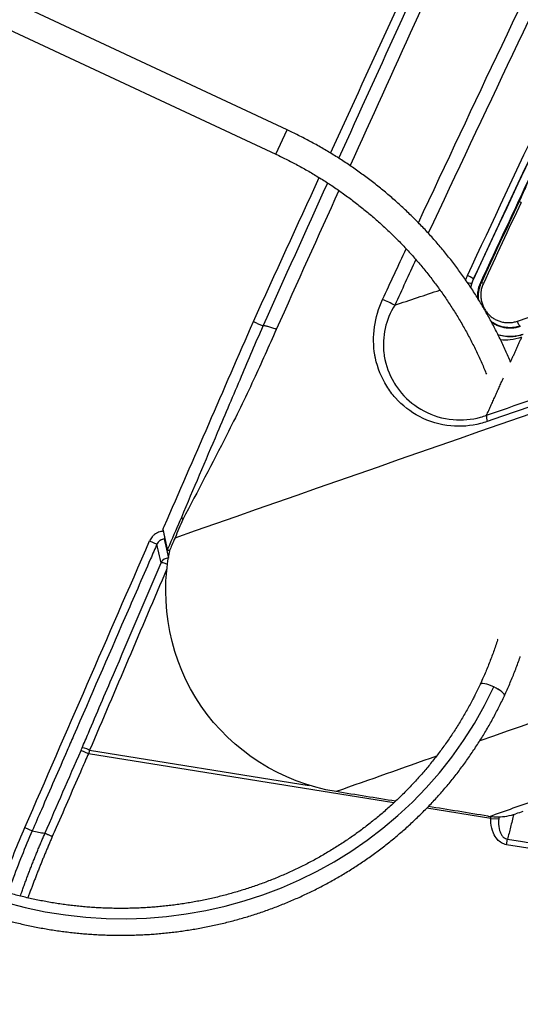
# Model space of a CAD drawing. Units: millimetres. Extents: x 0 to 298, y 0 to 210.
# Drawn here: x 26 to 30, y 95 to 105 of the extents above; entities that cross this region are included whole.
import ezdxf

# ---------------------------------------------------------------- set-up
doc = ezdxf.new("R2010")
doc.units = ezdxf.units.MM
doc.layers.add('1', color=7, linetype='CONTINUOUS')

msp = doc.modelspace()

# ---------------------------------------------------------------- linework, layer by layer
at = {"layer": '1', "color": 80, "linetype": 'Continuous'}
for p, q in [((28.0979, 103.5218), (25.6945, 104.6425)), ((25.503, 104.4559), (27.9922, 103.2952)), ((29.8957, 98.356), (29.8955, 98.3556)), ((30.122, 98.2499), (30.1222, 98.2504))]:
    msp.add_line(p, q, dxfattribs=at)
at = {"layer": '1', "color": 51, "linetype": 'Continuous'}
for p, q in [((27.9922, 103.2952), (28.0977, 103.5213)), ((28.0977, 103.5213), (28.0979, 103.5218)), ((29.8338, 102.1321), (29.8326, 102.1326)), ((29.9018, 102.1005), (29.9079, 102.0976)), ((26.9525, 99.7342), (26.9525, 99.7086)), ((26.958, 99.7086), (26.9525, 99.7086)), ((26.8152, 99.6933), (26.8839, 99.6634)), ((30.1222, 98.2504), (30.1222, 98.2504)), ((26.2442, 97.7104), (26.1756, 97.7403)), ((29.0913, 97.2528), (26.2442, 97.7104)), ((26.2562, 97.7447), (28.303, 97.4158)), ((29.996, 97.1074), (29.3986, 97.2034)), ((29.996, 97.1074), (30.0691, 97.1054)), ((25.6525, 97.023), (25.7211, 96.9931)), ((30.143, 96.8632), (30.1513, 96.9142))]:
    msp.add_line(p, q, dxfattribs=at)
at = {"layer": '1', "color": 80, "linetype": 'Continuous'}
msp.add_polyline3d([(30.0227, 98.3327, 0), (30.0227, 98.3327, 0), (30.0227, 98.3327, 0), (30.0227, 98.3327, 0), (30.0227, 98.3327, 0), (30.0227, 98.3327, 0), (30.0227, 98.3327, 0), (30.0227, 98.3327, 0), (30.0227, 98.3327, 0), (30.0227, 98.3327, 0), (30.0227, 98.3327, 0), (30.0227, 98.3327, 0), (30.0227, 98.3327, 0), (30.0227, 98.3327, 0), (30.0227, 98.3327, 0), (30.0227, 98.3327, 0), (30.0227, 98.3327, 0), (30.0227, 98.3327, 0), (30.0227, 98.3327, 0), (30.0227, 98.3327, 0), (30.0227, 98.3327, 0), (30.0227, 98.3327, 0), (30.0227, 98.3327, 0), (30.0227, 98.3327, 0), (30.0227, 98.3327, 0), (30.0227, 98.3327, 0), (30.0227, 98.3327, 0), (30.0227, 98.3327, 0), (30.0227, 98.3327, 0), (30.0227, 98.3327, 0), (30.0227, 98.3327, 0), (30.0227, 98.3327, 0), (30.0227, 98.3327, 0), (30.0227, 98.3327, 0), (30.0227, 98.3327, 0), (30.0227, 98.3327, 0), (30.0227, 98.3327, 0), (30.0227, 98.3327, 0), (30.0227, 98.3328, 0), (30.0227, 98.3328, 0), (30.0227, 98.3328, 0), (30.0227, 98.3328, 0), (30.0227, 98.3328, 0), (30.0227, 98.3328, 0), (30.0227, 98.3328, 0), (30.0227, 98.3328, 0), (30.0227, 98.3328, 0), (30.0227, 98.3328, 0), (30.0227, 98.3328, 0), (30.0227, 98.3328, 0), (30.0227, 98.3328, 0)], dxfattribs=at)
at = {"layer": '1', "color": 51, "linetype": 'Continuous'}
for centre, major_axis, ratio, start_param, end_param in [((30.2941, 102.8369), (-0.034, 0.0159), 0.074007, 5.2382, 6.230681), ((29.9418, 102.0817), (-0.034, 0.0158), 0.07362, 5.23374, 6.230683), ((26.9905, 99.4591), (0.0733, 0.016), 0.996015, 1.357074, 2.51446), ((26.9905, 99.4591), (0.069, -0.0294), 0.139022, 1.763272, 3.088719), ((30.0087, 98.3027), (-0.1133, 0.0528), 0.264769, 4.712389, 6.283185), ((30.0088, 98.3028), (-0.1133, 0.0528), 0.264769, 4.712389, 6.283185), ((30.0089, 98.3032), (0.1133, -0.0528), 0.264769, 1.570797, 3.141596), ((30.0088, 98.3028), (0.1133, -0.0528), 0.264769, 6.283183, 7.853982), ((30.0089, 98.3032), (0.1133, -0.0528), 0.264769, 0, 1.570797), ((26.2545, 97.7341), (0.069, -0.0294), 0.139022, 1.605389, 3.088719)]:
    msp.add_ellipse(centre, major_axis=major_axis, ratio=ratio, start_param=start_param, end_param=end_param, dxfattribs=at)
at = {"layer": '1', "color": 80, "linetype": 'Continuous'}
for centre, major_axis, ratio, start_param, end_param in [((29.6966, 102.1274), (-0.1191, 0.0381), 0.00068, 2.31129, 3.124137), ((29.7192, 102.1851), (-0.1134, 0.0526), 0.072315, 3.159092, 4.187187), ((29.0397, 101.9085), (-0.1133, 0.0529), 0.074286, 4.187893, 5.233296), ((30.2591, 101.7304), (0.0123, -0.0354), 0.340469, 4.314483, 6.227495), ((30.0124, 100.7732), (0.041, -0.1181), 0.336022, 3.730921, 4.325032), ((26.4542, 99.9968), (-3.5686, 1.6641), 0.964312, 1.58667, 3.141585)]:
    msp.add_ellipse(centre, major_axis=major_axis, ratio=ratio, start_param=start_param, end_param=end_param, dxfattribs=at)
for points, knots in [([(28.5011, 103.3062), (28.8961, 104.1671), (29.2934, 105.0269), (30.3492, 107.26), (31.0151, 108.6296), (33.0574, 112.7164), (34.4782, 115.4112), (36.0068, 118.1638), (36.0567, 118.2536), (36.1066, 118.3435)], [0, 0, 0, 0, 0.168582, 0.168582, 0.439624, 0.439624, 0.981709, 0.981709, 1, 1, 1, 1]), ([(30.1789, 101.3596), (30.1775, 101.3628), (30.1685, 101.3846), (30.1513, 101.425), (30.1267, 101.4805), (30.1013, 101.5357), (30.075, 101.5906), (30.0478, 101.6451), (30.0199, 101.6991), (29.9911, 101.7528), (29.9614, 101.8061), (29.931, 101.8589), (29.8998, 101.9113), (29.8678, 101.9633), (29.8349, 102.0148), (29.8013, 102.0658), (29.7669, 102.1164), (29.7318, 102.1664), (29.6959, 102.216), (29.6592, 102.265), (29.6218, 102.3135), (29.5837, 102.3614), (29.5448, 102.4088), (29.5052, 102.4557), (29.4649, 102.5019), (29.4239, 102.5476), (29.3823, 102.5927), (29.3399, 102.6372), (29.2969, 102.681), (29.2532, 102.7243), (29.2089, 102.7669), (29.1639, 102.8088), (29.1183, 102.8501), (29.0721, 102.8908), (29.0253, 102.9307), (28.9778, 102.97), (28.9298, 103.0086), (28.8812, 103.0465), (28.8321, 103.0836), (28.7824, 103.1201), (28.7322, 103.1558), (28.6814, 103.1908), (28.6301, 103.225), (28.5783, 103.2585), (28.526, 103.2913), (28.4733, 103.3232), (28.42, 103.3544), (28.3663, 103.3848), (28.3122, 103.4144), (28.2576, 103.4433), (28.2026, 103.4713), (28.1494, 103.4975), (28.1144, 103.5141), (28.0979, 103.5218)], [0, 0, 0, 0, 0.003366, 0.023336, 0.043306, 0.063277, 0.083249, 0.103221, 0.123193, 0.143166, 0.16314, 0.183114, 0.203088, 0.223062, 0.243037, 0.263013, 0.282989, 0.302965, 0.322942, 0.342919, 0.362896, 0.382874, 0.402852, 0.42283, 0.442809, 0.462788, 0.482768, 0.502747, 0.522727, 0.542708, 0.562688, 0.582669, 0.60265, 0.622631, 0.642613, 0.662594, 0.682576, 0.702558, 0.722541, 0.742523, 0.762506, 0.782489, 0.802472, 0.822455, 0.842438, 0.862421, 0.882405, 0.902388, 0.922372, 0.942356, 0.962339, 0.982323, 1, 1, 1, 1]), ([(27.9922, 103.2952), (28.0016, 103.2908), (28.0289, 103.2779), (28.074, 103.256), (28.1274, 103.2292), (28.1803, 103.2015), (28.2328, 103.173), (28.2849, 103.1438), (28.3365, 103.1137), (28.3876, 103.0829), (28.4383, 103.0513), (28.4884, 103.019), (28.5381, 102.9859), (28.5872, 102.9521), (28.6359, 102.9175), (28.684, 102.8822), (28.7315, 102.8462), (28.7785, 102.8095), (28.8249, 102.7721), (28.8707, 102.7341), (28.9159, 102.6953), (28.9605, 102.6558), (29.0045, 102.6158), (29.0479, 102.575), (29.0906, 102.5336), (29.1327, 102.4916), (29.1741, 102.449), (29.2148, 102.4057), (29.2549, 102.3619), (29.2943, 102.3174), (29.3329, 102.2724), (29.3709, 102.2268), (29.4081, 102.1807), (29.4446, 102.134), (29.4804, 102.0868), (29.5154, 102.0391), (29.5497, 101.9909), (29.5832, 101.9421), (29.616, 101.8929), (29.6479, 101.8432), (29.6791, 101.7931), (29.7095, 101.7425), (29.7391, 101.6914), (29.7678, 101.64), (29.7958, 101.5881), (29.8229, 101.5359), (29.8492, 101.4832), (29.8747, 101.4302), (29.8993, 101.3768), (29.923, 101.3231), (29.9417, 101.2791), (29.9523, 101.2531), (29.9556, 101.2452)], [0, 0, 0, 0, 0.010594, 0.031016, 0.051438, 0.071859, 0.092281, 0.112703, 0.133125, 0.153547, 0.173969, 0.194392, 0.214814, 0.235236, 0.255659, 0.276081, 0.296504, 0.316927, 0.33735, 0.357774, 0.378197, 0.398621, 0.419045, 0.43947, 0.459894, 0.480319, 0.500744, 0.521169, 0.541595, 0.562021, 0.582448, 0.602874, 0.623301, 0.643729, 0.664157, 0.684585, 0.705014, 0.725443, 0.745872, 0.766302, 0.786733, 0.807164, 0.827595, 0.848027, 0.86846, 0.888892, 0.909326, 0.92976, 0.950194, 0.970629, 0.991065, 1, 1, 1, 1]), ([(29.8748, 101.9511), (29.8748, 101.9511), (29.8748, 101.9512), (29.8745, 101.955), (29.8743, 101.9588), (29.8735, 101.978), (29.874, 101.9935), (29.8767, 102.0166), (29.8779, 102.0244), (29.8802, 102.036), (29.881, 102.0398), (29.8829, 102.0476), (29.8839, 102.0515), (29.8894, 102.0707), (29.895, 102.0858), (29.9018, 102.1005)], [0, 0, 0, 0, 0.000538, 0.000538, 0.07742, 0.07742, 0.384947, 0.384947, 0.53871, 0.53871, 0.615592, 0.615592, 0.692473, 0.692473, 1, 1, 1, 1]), ([(26.9386, 99.7984), (26.9429, 99.8083), (26.9473, 99.8183), (27.2285, 100.4641), (27.5054, 101.0999), (27.7823, 101.7358)], [0, 0, 0, 0, 0.01538, 0.01538, 1, 1, 1, 1]), ([(27.7823, 101.7358), (27.7917, 101.7316), (27.801, 101.7274), (27.8208, 101.7186), (27.8311, 101.714), (27.8518, 101.7048), (27.8621, 101.7002), (27.8725, 101.6956)], [0, 0, 0, 0, 0.312113, 0.312113, 0.656056, 0.656056, 1, 1, 1, 1]), ([(30.272, 101.6906), (30.2576, 101.6856), (30.2431, 101.6818), (30.2142, 101.6764), (30.1997, 101.6748), (30.1816, 101.6741), (30.1779, 101.6741), (30.1707, 101.674), (30.167, 101.6741), (30.1562, 101.6745), (30.149, 101.675), (30.1278, 101.6773), (30.1139, 101.6798), (30.0934, 101.6851), (30.0867, 101.687), (30.0733, 101.6914), (30.0667, 101.6939), (30.0472, 101.7019), (30.0284, 101.7112), (30.0106, 101.7224), (30.0048, 101.7264)], [0, 0, 0, 0, 0.153527, 0.153527, 0.307054, 0.307054, 0.345436, 0.345436, 0.383818, 0.383818, 0.460582, 0.460582, 0.614109, 0.614109, 0.690873, 0.690873, 0.767636, 0.767636, 0.921163, 1, 1, 1, 1]), ([(30.0619, 101.6161), (30.0988, 101.6045), (30.1381, 101.5985), (30.2171, 101.5994), (30.2577, 101.6063), (30.2965, 101.6197)], [0, 0, 0, 0, 0.50295, 0.50295, 1, 1, 1, 1]), ([(39.4703, 101.121), (39.4732, 101.1232), (39.4632, 101.1194), (39.456, 101.1172), (39.4524, 101.1161), (39.4416, 101.1127), (39.4344, 101.1104), (39.4128, 101.1034), (39.3985, 101.0987), (39.3556, 101.0846), (39.327, 101.0751), (39.2412, 101.0465), (39.1841, 101.0273), (39.0129, 100.9697), (38.8988, 100.9312), (38.5566, 100.8156), (38.3286, 100.7383), (37.6447, 100.5062), (37.189, 100.3512), (35.8225, 99.8853), (34.9123, 99.5736), (32.631, 98.7875), (31.2614, 98.3101), (29.8924, 97.8291)], [0, 0, 0, 0, 0.001113, 0.001113, 0.002227, 0.002227, 0.004454, 0.004454, 0.008908, 0.008908, 0.017815, 0.017815, 0.03563, 0.03563, 0.071261, 0.071261, 0.142521, 0.142521, 0.285042, 0.285042, 0.570085, 0.570085, 1, 1, 1, 1]), ([(26.9386, 99.7984), (26.9448, 99.7697), (26.951, 99.7411), (26.9634, 99.6838), (26.9696, 99.6551), (26.9773, 99.6193), (26.9788, 99.6121), (26.9803, 99.605)], [0, 0, 0, 0, 0.444344, 0.444344, 0.888689, 0.888689, 1, 1, 1, 1]), ([(28.5534, 97.3575), (28.0442, 97.4393), (27.5829, 97.7361), (27.0093, 98.5698), (26.9017, 99.1074), (27.0025, 99.6021)], [0, 0, 0, 0, 0.5, 0.5, 1, 1, 1, 1]), ([(27.001, 99.6022), (26.9972, 99.6024), (26.9938, 99.6026), (26.9879, 99.6031), (26.9854, 99.6034), (26.9819, 99.6041), (26.9809, 99.6044), (26.9804, 99.6048), (26.9804, 99.6049), (26.9803, 99.605)], [0, 0, 0, 0, 0.315559, 0.315559, 0.632359, 0.632359, 0.932764, 0.932764, 1, 1, 1, 1]), ([(30.0601, 98.7771), (30.0594, 98.7747), (30.0528, 98.754), (30.0399, 98.7151), (30.021, 98.6607), (30.0012, 98.6067), (29.9805, 98.553), (29.9589, 98.4996), (29.9365, 98.4466), (29.9154, 98.3987), (29.9015, 98.3686), (29.8957, 98.356)], [0, 0, 0, 0, 0.016803, 0.144052, 0.271303, 0.398555, 0.525808, 0.653062, 0.780316, 0.907571, 1, 1, 1, 1]), ([(30.1222, 98.2504), (30.1267, 98.26), (30.1395, 98.2877), (30.16, 98.3336), (30.1834, 98.3884), (30.206, 98.4435), (30.2277, 98.499), (30.2485, 98.5548), (30.2624, 98.5939), (30.2695, 98.6143), (30.2701, 98.616)], [0, 0, 0, 0, 0.080794, 0.231752, 0.38271, 0.533669, 0.684628, 0.835588, 0.986548, 1, 1, 1, 1]), ([(24.8395, 96.3863), (24.8568, 96.3786), (24.8929, 96.3627), (24.9482, 96.3392), (25.0054, 96.316), (25.0629, 96.2936), (25.1207, 96.2721), (25.1788, 96.2514), (25.2372, 96.2315), (25.2959, 96.2126), (25.3549, 96.1945), (25.4141, 96.1772), (25.4735, 96.1609), (25.5332, 96.1454), (25.5931, 96.1308), (25.6532, 96.1171), (25.7134, 96.1043), (25.7738, 96.0923), (25.8344, 96.0813), (25.8951, 96.0711), (25.956, 96.0619), (26.0169, 96.0535), (26.078, 96.0461), (26.1391, 96.0396), (26.2003, 96.0339), (26.2616, 96.0292), (26.3229, 96.0254), (26.3842, 96.0225), (26.4456, 96.0205), (26.5069, 96.0194), (26.5682, 96.0193), (26.6295, 96.02), (26.6908, 96.0217), (26.752, 96.0242), (26.8131, 96.0277), (26.8741, 96.0321), (26.9351, 96.0374), (26.9959, 96.0435), (27.0566, 96.0506), (27.1171, 96.0587), (27.1775, 96.0676), (27.2377, 96.0774), (27.2978, 96.0881), (27.3576, 96.0997), (27.4172, 96.1122), (27.4766, 96.1255), (27.5358, 96.1398), (27.5947, 96.155), (27.6533, 96.171), (27.7117, 96.1879), (27.7698, 96.2057), (27.8275, 96.2243), (27.885, 96.2438), (27.9421, 96.2642), (27.9988, 96.2854), (28.0552, 96.3075), (28.1113, 96.3304), (28.1669, 96.3541), (28.2221, 96.3787), (28.277, 96.4041), (28.3314, 96.4304), (28.3853, 96.4574), (28.4389, 96.4853), (28.4919, 96.514), (28.5445, 96.5434), (28.5966, 96.5737), (28.6482, 96.6047), (28.6993, 96.6365), (28.7499, 96.6691), (28.7999, 96.7024), (28.8494, 96.7365), (28.8983, 96.7713), (28.9467, 96.8069), (28.9945, 96.8432), (29.0417, 96.8802), (29.0883, 96.918), (29.1343, 96.9564), (29.1796, 96.9955), (29.2244, 97.0353), (29.2685, 97.0758), (29.3119, 97.117), (29.3547, 97.1588), (29.3968, 97.2012), (29.4382, 97.2443), (29.4789, 97.2881), (29.519, 97.3324), (29.5583, 97.3774), (29.5969, 97.4229), (29.6348, 97.469), (29.6719, 97.5157), (29.7083, 97.563), (29.7439, 97.6109), (29.7788, 97.6592), (29.8129, 97.7081), (29.8462, 97.7575), (29.8788, 97.8075), (29.9105, 97.8579), (29.9414, 97.9088), (29.9716, 97.9602), (30.0009, 98.0121), (30.0294, 98.0644), (30.0571, 98.1171), (30.0839, 98.1703), (30.1055, 98.2146), (30.118, 98.2413), (30.122, 98.2499)], [0, 0, 0, 0, 0.00898, 0.018752, 0.028525, 0.038298, 0.04807, 0.057843, 0.067615, 0.077388, 0.08716, 0.096933, 0.106705, 0.116478, 0.12625, 0.136022, 0.145794, 0.155566, 0.165338, 0.17511, 0.184882, 0.194653, 0.204425, 0.214197, 0.223968, 0.233739, 0.24351, 0.253281, 0.263052, 0.272823, 0.282593, 0.292364, 0.302134, 0.311904, 0.321674, 0.331444, 0.341213, 0.350983, 0.360752, 0.370521, 0.38029, 0.390058, 0.399827, 0.409595, 0.419363, 0.429131, 0.438899, 0.448666, 0.458433, 0.4682, 0.477967, 0.487733, 0.4975, 0.507266, 0.517031, 0.526797, 0.536562, 0.546327, 0.556092, 0.565857, 0.575621, 0.585385, 0.595149, 0.604913, 0.614676, 0.624439, 0.634202, 0.643965, 0.653727, 0.663489, 0.673251, 0.683013, 0.692774, 0.702536, 0.712297, 0.722057, 0.731818, 0.741578, 0.751338, 0.761098, 0.770858, 0.780618, 0.790377, 0.800136, 0.809895, 0.819654, 0.829413, 0.839171, 0.848929, 0.858688, 0.868446, 0.878204, 0.887961, 0.897719, 0.907477, 0.917234, 0.926991, 0.936749, 0.946506, 0.956263, 0.96602, 0.975777, 0.985534, 0.995291, 1, 1, 1, 1]), ([(29.8469, 98.2559), (29.841, 98.2439), (29.8262, 98.215), (29.802, 98.1693), (29.7742, 98.1189), (29.7456, 98.0689), (29.7161, 98.0193), (29.6859, 97.9701), (29.6548, 97.9216), (29.6231, 97.8736), (29.5907, 97.8263), (29.5575, 97.7795), (29.5234, 97.7332), (29.4886, 97.6873), (29.4531, 97.642), (29.4168, 97.5973), (29.3797, 97.5532), (29.3419, 97.5096), (29.3034, 97.4665), (29.2641, 97.4241), (29.2242, 97.3823), (29.1835, 97.3412), (29.1423, 97.3007), (29.1003, 97.2608), (29.0577, 97.2216), (29.0144, 97.1831), (28.9705, 97.1453), (28.926, 97.1082), (28.8809, 97.0718), (28.8352, 97.0361), (28.7888, 97.0011), (28.7419, 96.9668), (28.6945, 96.9333), (28.6467, 96.9006), (28.5983, 96.8687), (28.5493, 96.8374), (28.4996, 96.8069), (28.4495, 96.7771), (28.399, 96.7482), (28.348, 96.7201), (28.2966, 96.6928), (28.2448, 96.6664), (28.1926, 96.6407), (28.1399, 96.6159), (28.0867, 96.5919), (28.0332, 96.5687), (27.9791, 96.5463), (27.9246, 96.5247), (27.8696, 96.5039), (27.8141, 96.4839), (27.7584, 96.4648), (27.7026, 96.4466), (27.6465, 96.4293), (27.5901, 96.4129), (27.5334, 96.3973), (27.4764, 96.3826), (27.4192, 96.3688), (27.3619, 96.3559), (27.3043, 96.3439), (27.2465, 96.3328), (27.1884, 96.3225), (27.1302, 96.3132), (27.0718, 96.3047), (27.0133, 96.2972), (26.9545, 96.2905), (26.8956, 96.2847), (26.8367, 96.2799), (26.7776, 96.276), (26.7185, 96.2729), (26.6591, 96.2708), (26.5997, 96.2695), (26.5403, 96.2692), (26.481, 96.2698), (26.4218, 96.2713), (26.3627, 96.2737), (26.3035, 96.277), (26.2443, 96.2811), (26.1852, 96.2862), (26.1261, 96.2923), (26.0671, 96.2992), (26.0081, 96.307), (25.9492, 96.3157), (25.8903, 96.3253), (25.8316, 96.3358), (25.7731, 96.3472), (25.7147, 96.3595), (25.6566, 96.3726), (25.5986, 96.3867), (25.5407, 96.4017), (25.4832, 96.4175), (25.4259, 96.4342), (25.3689, 96.4517), (25.3121, 96.4701), (25.2555, 96.4894), (25.1992, 96.5095), (25.1433, 96.5305), (25.0878, 96.5523), (25.0327, 96.5749), (24.9852, 96.5951), (24.9561, 96.608), (24.9452, 96.613)], [0, 0, 0, 0, 0.007165, 0.01743, 0.027707, 0.038013, 0.048335, 0.058657, 0.06896, 0.07923, 0.089461, 0.099701, 0.109981, 0.120254, 0.130525, 0.140798, 0.151076, 0.161362, 0.17166, 0.181967, 0.192264, 0.202555, 0.212845, 0.223137, 0.233433, 0.243739, 0.25405, 0.264306, 0.274581, 0.284879, 0.295189, 0.305495, 0.315782, 0.326035, 0.336259, 0.346559, 0.356876, 0.367171, 0.377449, 0.387714, 0.39797, 0.40822, 0.41847, 0.428721, 0.438978, 0.449245, 0.459524, 0.469821, 0.48014, 0.490483, 0.500833, 0.511089, 0.521361, 0.531643, 0.541929, 0.552212, 0.562486, 0.572743, 0.582986, 0.593267, 0.603539, 0.613806, 0.624073, 0.634343, 0.644618, 0.654903, 0.665198, 0.675438, 0.685716, 0.696016, 0.706324, 0.716624, 0.726898, 0.737133, 0.747346, 0.757614, 0.767875, 0.778131, 0.788387, 0.798646, 0.808911, 0.819187, 0.829476, 0.839762, 0.85004, 0.860315, 0.87059, 0.880868, 0.891153, 0.901448, 0.911712, 0.921955, 0.932229, 0.942521, 0.952817, 0.963102, 0.973361, 0.983584, 0.993808, 1, 1, 1, 1]), ([(29.9823, 97.1265), (30.0567, 97.1526), (30.1311, 97.1788), (30.3292, 97.2484), (30.453, 97.2918), (30.7502, 97.396), (30.9237, 97.4568), (31.0972, 97.5175)], [0, 0, 0, 0, 0.200167, 0.200167, 0.533194, 0.533194, 1, 1, 1, 1]), ([(29.9827, 97.1266), (30.0364, 97.1193), (30.0918, 97.1206), (30.1731, 97.1346), (30.2012, 97.1417), (30.2279, 97.1502)], [0, 0, 0, 0, 0.657574, 0.657574, 1, 1, 1, 1])]:
    msp.add_open_spline(points, degree=3, knots=knots, dxfattribs=at)
at = {"layer": '1', "color": 51, "linetype": 'Continuous'}
for points, knots in [([(28.5792, 103.258), (28.9713, 104.1233), (29.3656, 104.9875), (30.4116, 107.2267), (31.0705, 108.5982), (33.0922, 112.6911), (34.4992, 115.3895), (35.9646, 118.0571)], [0, 0, 0, 0, 0.172271, 0.172271, 0.448181, 0.448181, 1, 1, 1, 1]), ([(36.0729, 118.0171), (34.6091, 115.3519), (33.2037, 112.6544), (31.1858, 108.5635), (30.5283, 107.1927), (29.4792, 104.9422), (29.0805, 104.0662), (28.6839, 103.189)], [0, 0, 0, 0, 0.550481, 0.550481, 0.825721, 0.825721, 1, 1, 1, 1]), ([(29.3206, 102.657), (30.3553, 104.8673), (31.4093, 107.0675), (33.7194, 111.6621), (34.9757, 114.0554), (36.2769, 116.4239)], [0, 0, 0, 0, 0.474436, 0.474436, 1, 1, 1, 1]), ([(36.3888, 116.3628), (35.0882, 113.9957), (33.8322, 111.6036), (31.5152, 106.9971), (30.4545, 104.7834), (29.413, 102.5595)], [0, 0, 0, 0, 0.523903, 0.523903, 1, 1, 1, 1]), ([(29.7793, 102.1658), (30.0116, 102.6664), (30.2456, 103.1661), (31.0938, 104.9612), (31.718, 106.2517), (32.9262, 108.6937), (33.508, 109.8462), (34.6902, 112.1415), (35.2906, 113.2843), (36.2049, 114.9911), (36.512, 115.5588), (36.8213, 116.1252)], [0, 0, 0, 0, 0.105828, 0.105828, 0.380834, 0.380834, 0.628502, 0.628502, 0.876172, 0.876172, 1, 1, 1, 1]), ([(36.8743, 116.0865), (36.565, 115.5203), (36.258, 114.9528), (35.3439, 113.2466), (34.7436, 112.1041), (33.5615, 109.8096), (32.9796, 108.6575), (31.7714, 106.2165), (31.1472, 104.9265), (30.2989, 103.1323), (30.0649, 102.6329), (29.8326, 102.1326)], [0, 0, 0, 0, 0.123832, 0.123832, 0.371508, 0.371508, 0.619183, 0.619183, 0.894193, 0.894193, 1, 1, 1, 1]), ([(29.9563, 100.8637), (29.9563, 100.8637), (29.9563, 100.8637), (30.6457, 101.1032), (31.3349, 101.3423), (33.1288, 101.9638), (34.2333, 102.3459), (36.4425, 103.11), (37.5472, 103.4919), (38.6524, 103.8746), (38.6524, 103.8746), (38.6524, 103.8746)], [0, 0, 0, 0, 0.000002, 0.000002, 0.237742, 0.237742, 0.618865, 0.618865, 0.999998, 0.999998, 1, 1, 1, 1]), ([(38.6578, 103.8113), (37.2076, 103.31), (35.7583, 102.8102), (32.8596, 101.8092), (31.4103, 101.3082), (29.9602, 100.805)], [0, 0, 0, 0, 0.5, 0.5, 1, 1, 1, 1]), ([(30.2603, 102.8529), (30.2698, 102.8732), (30.2791, 102.8933), (30.2971, 102.9326), (30.3059, 102.9519), (30.3165, 102.9756), (30.3185, 102.9803), (30.3226, 102.9895), (30.3287, 103.0032), (30.3344, 103.0163), (30.3454, 103.0418), (30.3522, 103.0578), (30.3585, 103.0728)], [0, 0, 0, 0, 0.25, 0.25, 0.5, 0.5, 0.5625, 0.5625, 0.625, 0.75, 0.75, 1, 1, 1, 1]), ([(29.8326, 102.1326), (29.8326, 102.1326), (29.8326, 102.1326), (29.8261, 102.1186), (29.8204, 102.1041), (29.8157, 102.0893)], [0, 0, 0, 0, 0.000322, 0.000322, 1, 1, 1, 1]), ([(29.8826, 101.9386), (29.8824, 101.9401), (29.8814, 101.9488), (29.8808, 101.9576), (29.8801, 101.9798), (29.8807, 101.9947), (29.8835, 102.0174), (29.8848, 102.0249), (29.8878, 102.0398), (29.8915, 102.0546), (29.8974, 102.0727), (29.9024, 102.0852), (29.9051, 102.0914), (29.9063, 102.0941), (29.9071, 102.0959), (29.9075, 102.0967), (29.9079, 102.0976)], [0, 0, 0, 0, 0.026832, 0.165856, 0.165856, 0.443904, 0.443904, 0.582928, 0.582928, 0.721952, 0.860976, 0.930488, 0.965244, 0.982622, 0.982622, 1, 1, 1, 1]), ([(29.9259, 102.0918), (29.92, 102.0792), (29.9153, 102.0664), (29.9097, 102.0468), (29.9073, 102.037), (29.9056, 102.027), (29.9045, 102.0204), (29.904, 102.017), (29.9021, 102.0003), (29.9016, 101.9871), (29.9024, 101.9675), (29.9029, 101.9611), (29.904, 101.9514), (29.9045, 101.9482), (29.9055, 101.9418), (29.906, 101.9386), (29.9091, 101.9228), (29.9124, 101.9106), (29.9187, 101.8928), (29.9209, 101.887), (29.9259, 101.8756), (29.9285, 101.87), (29.9371, 101.8534), (29.9435, 101.843), (29.9576, 101.8233), (29.9652, 101.8141), (29.9777, 101.801), (29.9821, 101.7968), (29.991, 101.7887), (29.9956, 101.7849), (30.0096, 101.7738), (30.0195, 101.7672), (30.04, 101.7552), (30.0507, 101.7499), (30.0731, 101.7408), (30.0958, 101.7333), (30.1196, 101.729), (30.1377, 101.727), (30.1438, 101.7265), (30.1562, 101.7261), (30.1624, 101.7261), (30.1811, 101.7268), (30.206, 101.7295), (30.2308, 101.7361), (30.2432, 101.7403)], [0, 0, 0, 0, 0.0625, 0.0625, 0.09375, 0.109375, 0.109375, 0.125, 0.125, 0.1875, 0.1875, 0.21875, 0.21875, 0.234375, 0.234375, 0.25, 0.25, 0.3125, 0.3125, 0.34375, 0.34375, 0.375, 0.375, 0.4375, 0.4375, 0.5, 0.5, 0.53125, 0.53125, 0.5625, 0.5625, 0.625, 0.625, 0.6875, 0.6875, 0.75, 0.8125, 0.8125, 0.84375, 0.84375, 0.875, 0.875, 0.9375, 1, 1, 1, 1]), ([(29.9602, 100.805), (29.9401, 100.7981), (29.9199, 100.7919), (29.8082, 100.7628), (29.7138, 100.7556), (29.5209, 100.7739), (29.4206, 100.8041), (29.2471, 100.8946), (29.1704, 100.9542), (29.1068, 101.0255), (29.0768, 101.0592), (29.0494, 101.0958), (29.0252, 101.1347), (28.9765, 101.213), (28.9399, 101.3025), (28.9181, 101.4067), (28.9162, 101.4167), (28.9003, 101.5101), (28.899, 101.5987), (28.923, 101.7728), (28.9487, 101.8606), (28.9867, 101.9421)], [0, 0, 0, 0, 0.032025, 0.032025, 0.177883, 0.177883, 0.345042, 0.345042, 0.501762, 0.501762, 0.501762, 0.575116, 0.575116, 0.575116, 0.724575, 0.724575, 0.740071, 0.740071, 0.870282, 0.870282, 1, 1, 1, 1]), ([(29.0998, 101.8893), (29.0998, 101.8893), (29.0998, 101.8893), (29.0583, 101.8225), (29.0283, 101.7481), (28.9943, 101.5965), (28.9905, 101.5171), (29.0002, 101.4329), (29.0015, 101.4238), (29.0166, 101.3277), (29.0477, 101.2446), (29.0905, 101.1718), (29.1119, 101.1353), (29.1366, 101.1009), (29.1638, 101.0692), (29.2217, 101.0018), (29.2928, 100.9455), (29.454, 100.8601), (29.5478, 100.8317), (29.7277, 100.8154), (29.8156, 100.8226), (29.9191, 100.8511), (29.9378, 100.857), (29.9562, 100.8637), (29.9562, 100.8637), (29.9563, 100.8637)], [0, 0, 0, 0, 0.000008, 0.000008, 0.124377, 0.124377, 0.25197, 0.25197, 0.267282, 0.267282, 0.417005, 0.417005, 0.417005, 0.491231, 0.491231, 0.491231, 0.650684, 0.650684, 0.820843, 0.820843, 0.967968, 0.967968, 0.999992, 0.999992, 1, 1, 1, 1]), ([(30.2706, 101.6948), (30.2698, 101.6945), (30.2689, 101.6942), (30.2671, 101.6936), (30.2645, 101.6928), (30.2583, 101.6909), (30.246, 101.6874), (30.2353, 101.685), (30.214, 101.6811), (30.1998, 101.6795), (30.1783, 101.6787), (30.1711, 101.6787), (30.1569, 101.6793), (30.1499, 101.6798), (30.129, 101.6821), (30.1017, 101.6871), (30.0755, 101.6959), (30.0497, 101.7066), (30.0373, 101.7127), (30.0163, 101.7251), (30.0075, 101.7309), (29.9989, 101.7373)], [0, 0, 0, 0, 0.009225, 0.009225, 0.018451, 0.036902, 0.073803, 0.147607, 0.147607, 0.295214, 0.295214, 0.369017, 0.369017, 0.442821, 0.442821, 0.590428, 0.738035, 0.738035, 0.885642, 0.885642, 1, 1, 1, 1]), ([(27.1143, 99.9154), (27.2256, 100.1779), (27.4107, 100.6143), (27.6635, 101.208), (27.8056, 101.5395), (27.8725, 101.6956)], [0, 0, 0, 0, 0.444216, 0.738395, 1, 1, 1, 1]), ([(27.9958, 101.6637), (27.9264, 101.5068), (27.7801, 101.1762), (27.4898, 100.5855), (27.2625, 100.1551), (27.1243, 99.8933)], [0, 0, 0, 0, 0.261185, 0.550459, 1, 1, 1, 1]), ([(30.063, 101.6142), (30.1076, 101.6003), (30.1561, 101.5945), (30.2355, 101.601), (30.2667, 101.6075), (30.2972, 101.6179), (30.2972, 101.6179), (30.2972, 101.6179)], [0, 0, 0, 0, 0.61537, 0.61537, 0.999946, 0.999946, 1, 1, 1, 1]), ([(30.2826, 101.5906), (30.2479, 101.5776), (30.2117, 101.5692), (30.146, 101.5626), (30.116, 101.5629), (30.0865, 101.5662)], [0, 0, 0, 0, 0.542187, 0.542187, 1, 1, 1, 1]), ([(26.9803, 99.605), (26.988, 99.6226), (26.9957, 99.6403), (27.0407, 99.7438), (27.0774, 99.8296), (27.1143, 99.9154)], [0, 0, 0, 0, 0.170541, 0.170541, 1, 1, 1, 1]), ([(26.942, 99.783), (26.9382, 99.7827), (26.9344, 99.7823), (26.9234, 99.7807), (26.9164, 99.7791), (26.9026, 99.775), (26.8959, 99.7724), (26.886, 99.7678), (26.8827, 99.7662), (26.8764, 99.7626), (26.8733, 99.7607), (26.8643, 99.7548), (26.8585, 99.7504), (26.8505, 99.7432), (26.8478, 99.7407), (26.8428, 99.7355), (26.8403, 99.7328), (26.8333, 99.7245), (26.8249, 99.7128), (26.8181, 99.7), (26.8152, 99.6933)], [0, 0, 0, 0, 0.069319, 0.069319, 0.202274, 0.202274, 0.335228, 0.335228, 0.401705, 0.401705, 0.468183, 0.468183, 0.601137, 0.601137, 0.667614, 0.667614, 0.734091, 0.734091, 0.867046, 1, 1, 1, 1]), ([(26.9525, 99.7086), (26.9488, 99.7087), (26.9452, 99.7084), (26.9379, 99.7073), (26.9308, 99.7057), (26.9241, 99.7032), (26.9192, 99.7008), (26.9175, 99.7), (26.9144, 99.6982), (26.9128, 99.6973), (26.9083, 99.6943), (26.904, 99.691), (26.9001, 99.6872), (26.8976, 99.6846), (26.8963, 99.6832), (26.8905, 99.6762), (26.8868, 99.6701), (26.8839, 99.6634)], [0, 0, 0, 0, 0.125, 0.125, 0.25, 0.375, 0.375, 0.4375, 0.4375, 0.5, 0.5, 0.625, 0.6875, 0.6875, 0.75, 0.75, 1, 1, 1, 1]), ([(26.9525, 99.7086), (26.9525, 99.7085), (26.9525, 99.7083), (26.9535, 99.7038), (26.9545, 99.6995), (26.9592, 99.6777), (26.963, 99.6603), (26.9747, 99.6065), (26.9826, 99.5702), (26.9905, 99.5338)], [0, 0, 0, 0, 0.002614, 0.002614, 0.077391, 0.077391, 0.376497, 0.376497, 1, 1, 1, 1]), ([(27.0523, 99.7228), (27.0523, 99.7228), (27.0523, 99.7228), (27.0424, 99.6992), (27.0323, 99.6756), (27.0152, 99.6354), (27.0081, 99.6188), (27.001, 99.6022)], [0, 0, 0, 0, 0.000114, 0.000114, 0.587349, 0.587349, 1, 1, 1, 1]), ([(26.8839, 99.6634), (26.8639, 99.6175), (26.844, 99.5717), (26.7442, 99.3425), (26.6643, 99.1591), (26.4249, 98.6093), (26.2654, 98.2429), (26.0858, 97.8307), (26.0659, 97.7849), (25.9661, 97.5556), (25.8862, 97.3723), (25.778, 97.1236), (25.7495, 97.0584), (25.7211, 96.9931)], [0, 0, 0, 0, 0.051503, 0.051503, 0.257516, 0.257516, 0.669163, 0.669163, 0.720666, 0.720666, 0.926679, 0.926679, 1, 1, 1, 1]), ([(26.9219, 99.489), (26.9209, 99.4934), (26.92, 99.4977), (26.9152, 99.5195), (26.9114, 99.537), (26.8997, 99.5907), (26.8918, 99.627), (26.8839, 99.6634)], [0, 0, 0, 0, 0.074973, 0.074973, 0.374863, 0.374863, 1, 1, 1, 1]), ([(26.1858, 97.764), (26.2052, 97.8096), (26.2246, 97.8551), (26.3218, 98.0828), (26.3996, 98.265), (26.6255, 98.7944), (26.7737, 99.1417), (26.9219, 99.489)], [0, 0, 0, 0, 0.079203, 0.079203, 0.396014, 0.396014, 1, 1, 1, 1]), ([(26.2442, 97.7104), (26.2243, 97.6646), (26.2043, 97.6187), (26.1045, 97.3895), (26.0246, 97.2061), (25.9326, 96.9947), (25.9203, 96.9666), (25.9081, 96.9386)], [0, 0, 0, 0, 0.178181, 0.178181, 0.890907, 0.890907, 1, 1, 1, 1]), ([(30.2089, 97.1445), (30.1991, 97.1051), (30.1892, 97.0656), (30.17, 96.9889), (30.1607, 96.9515), (30.1513, 96.9142)], [0, 0, 0, 0, 0.5136, 0.5136, 1, 1, 1, 1]), ([(30.143, 96.8632), (30.1264, 96.866), (30.11, 96.8719), (30.0808, 96.8889), (30.0676, 96.9), (30.041, 96.9297), (30.0289, 96.95), (30.007, 97.0012), (29.9998, 97.0339), (29.996, 97.0801), (29.9957, 97.0938), (29.996, 97.1074)], [0, 0, 0, 0, 0.163978, 0.163978, 0.326858, 0.326858, 0.550418, 0.550418, 0.868513, 0.868513, 1, 1, 1, 1]), ([(30.0691, 97.1054), (30.0683, 97.0944), (30.0678, 97.0834), (30.0681, 97.0467), (30.0708, 97.0207), (30.0825, 96.9799), (30.089, 96.9641), (30.1047, 96.9409), (30.1125, 96.9323), (30.1278, 96.9217), (30.1347, 96.9183), (30.1449, 96.9153), (30.1481, 96.9146), (30.1513, 96.9142)], [0, 0, 0, 0, 0.147468, 0.147468, 0.491114, 0.491114, 0.713981, 0.713981, 0.861776, 0.861776, 0.958226, 0.958226, 1, 1, 1, 1]), ([(25.4214, 96.4357), (25.4347, 96.4735), (25.506, 96.6714), (25.5844, 96.8667), (25.6525, 97.023)], [0, 0, 0, 0, 0.19057, 1, 1, 1, 1]), ([(25.7211, 96.9931), (25.6874, 96.9157), (25.6548, 96.8377), (25.5919, 96.681), (25.5616, 96.6022), (25.5192, 96.487), (25.5062, 96.451), (25.4934, 96.4148)], [0, 0, 0, 0, 0.407508, 0.407508, 0.815017, 0.815017, 1, 1, 1, 1]), ([(25.6098, 96.3843), (25.6128, 96.3927), (25.6207, 96.415), (25.6336, 96.4509), (25.6485, 96.4921), (25.6636, 96.533), (25.6789, 96.5737), (25.6943, 96.6141), (25.7099, 96.6544), (25.7256, 96.6944), (25.7415, 96.7342), (25.7575, 96.7738), (25.7736, 96.8132), (25.7899, 96.8523), (25.8062, 96.8913), (25.8228, 96.93), (25.8339, 96.9556), (25.8395, 96.9685)], [0, 0, 0, 0, 0.042785, 0.112757, 0.182482, 0.251961, 0.321194, 0.390181, 0.458922, 0.527417, 0.595666, 0.663669, 0.731427, 0.798938, 0.866204, 0.933225, 1, 1, 1, 1]), ([(25.7211, 96.9931), (25.7408, 96.989), (25.7606, 96.9849), (25.7805, 96.9807), (25.7807, 96.9807), (25.7994, 96.9768), (25.8179, 96.973), (25.8374, 96.9689), (25.8384, 96.9687), (25.8395, 96.9685)], [0, 0, 0, 0, 0.5, 0.5, 0.504954, 0.504954, 0.974391, 0.974391, 1, 1, 1, 1]), ([(47.9265, 93.7494), (46.4478, 94.0268), (44.9682, 94.2998), (42.0074, 94.8367), (40.5262, 95.1007), (37.5622, 95.6196), (36.0794, 95.8746), (33.1123, 96.3756), (31.6281, 96.6216), (30.143, 96.8632)], [0, 0, 0, 0, 0.25, 0.25, 0.5, 0.5, 0.75, 0.75, 1, 1, 1, 1]), ([(30.1513, 96.9142), (31.6365, 96.6726), (33.1208, 96.4265), (36.0881, 95.9255), (37.571, 95.6705), (40.5352, 95.1515), (42.0165, 94.8875), (44.9775, 94.3506), (46.4572, 94.0776), (47.936, 93.8001)], [0, 0, 0, 0, 0.25, 0.25, 0.5, 0.5, 0.75, 0.75, 1, 1, 1, 1])]:
    msp.add_open_spline(points, degree=3, knots=knots, dxfattribs=at)
at = {"layer": '1', "color": 80, "linetype": 'Continuous'}
for points in [[(36.8823, 116.0983), (34.3825, 111.5227), (32.0312, 106.8639), (29.8338, 102.1321)], [(27.0523, 99.7228), (31.0956, 101.1404), (35.1328, 102.5182), (39.1738, 103.9205)], [(29.9018, 102.1005), (30.0593, 102.4397), (30.2177, 102.7786), (30.3768, 103.1171)], [(27.7823, 101.7358), (27.9869, 102.1831), (28.1914, 102.6305), (28.3963, 103.0776)], [(29.8338, 102.1321), (29.8224, 102.1075), (29.8136, 102.0816), (29.8078, 102.0555)], [(27.1241, 99.8929), (27.1002, 99.8362), (27.0763, 99.7795), (27.0523, 99.7228)], [(27.1145, 99.9153), (27.113, 99.9101), (27.1181, 99.902), (27.1241, 99.8929)], [(27.0025, 99.6021), (27.002, 99.6022), (27.0015, 99.6022), (27.001, 99.6022)], [(29.8955, 98.3556), (29.8798, 98.322), (29.8636, 98.2887), (29.8469, 98.2557)], [(29.4883, 97.687), (29.1767, 97.5774), (28.865, 97.4675), (28.5534, 97.3575)], [(29.1076, 97.2682), (28.9229, 97.298), (28.7381, 97.3278), (28.5534, 97.3575)], [(29.9678, 97.1288), (29.7829, 97.1589), (29.5981, 97.1889), (29.4132, 97.2188)], [(30.2953, 97.1718), (30.2728, 97.1644), (30.2502, 97.1572), (30.2279, 97.1502)], [(29.9678, 97.1288), (29.9727, 97.1281), (29.9777, 97.1274), (29.9827, 97.1266)]]:
    msp.add_open_spline(points, degree=3, dxfattribs=at)
at = {"layer": '1', "color": 51, "linetype": 'Continuous'}
for points, degree in [([(27.8725, 101.6956), (28.0734, 102.1397), (28.2739, 102.5839), (28.4749, 103.0278)], 3), ([(28.5793, 102.9575), (28.3847, 102.5264), (28.1904, 102.095), (27.9958, 101.6637)], 3), ([(29.9079, 102.0976), (30.0249, 102.3496), (30.1424, 102.6013), (30.2603, 102.8529)], 3), ([(30.2781, 102.847), (30.1602, 102.5955), (30.0428, 102.3437), (29.9259, 102.0918)], 3), ([(30.2432, 101.7403), (31.3246, 102.1145), (32.4051, 102.4882), (33.4853, 102.8618)], 3), ([(28.9867, 101.9421), (29.06, 102.0995), (29.1334, 102.2568), (29.2069, 102.4141)], 3), ([(29.2977, 102.3133), (29.2317, 102.172), (29.1657, 102.0307), (29.0998, 101.8893)], 3), ([(29.7618, 102.1231), (29.767, 102.1376), (29.7728, 102.1519), (29.7793, 102.1658)], 3), ([(29.0998, 101.8893), (29.2405, 101.9362), (29.3811, 101.983), (29.5218, 102.0299)], 3), ([(29.8157, 102.0893), (29.8123, 102.0787), (29.8093, 102.0679), (29.8069, 102.057)], 3), ([(30.1792, 101.3587), (30.2838, 101.591)], 1), ([(29.9563, 100.8637), (30.1131, 101.2119)], 1), ([(25.6525, 97.023), (26.04, 97.9131), (26.4276, 98.8032), (26.8152, 99.6933)], 3), ([(26.976, 99.4317), (26.7361, 98.8694), (26.4961, 98.3071), (26.2562, 97.7447)], 3), ([(25.8395, 96.9685), (25.9515, 97.2257), (26.0635, 97.483), (26.1756, 97.7403)], 3), ([(26.1756, 97.7403), (26.179, 97.7482), (26.1824, 97.7562), (26.1858, 97.764)], 3), ([(26.2562, 97.7447), (26.2522, 97.7333), (26.2482, 97.7219), (26.2442, 97.7104)], 3), ([(29.996, 97.1074), (29.9964, 97.1134), (29.9969, 97.1193), (29.9975, 97.1252)], 3), ([(30.071, 97.1225), (30.0702, 97.1169), (30.0696, 97.1112), (30.0691, 97.1054)], 3), ([(25.9081, 96.9386), (25.7846, 96.6549), (25.68, 96.3677)], 2)]:
    msp.add_open_spline(points, degree=degree, dxfattribs=at)
at = {"layer": '1', "color": 80, "linetype": 'Continuous'}
msp.add_rational_spline([(27.9958, 101.6637), (27.8842, 101.7046), (27.8725, 101.6956)], [1, 0.877572495815, 1], degree=2, dxfattribs=at)
at = {"layer": '1', "color": 51, "linetype": 'Continuous'}
msp.add_rational_spline([(25.9081, 96.9386), (25.8429, 96.967), (25.8395, 96.9685)], [1, 0.725374371016, 1], degree=2, dxfattribs=at)

doc.saveas('drawing.dxf')
